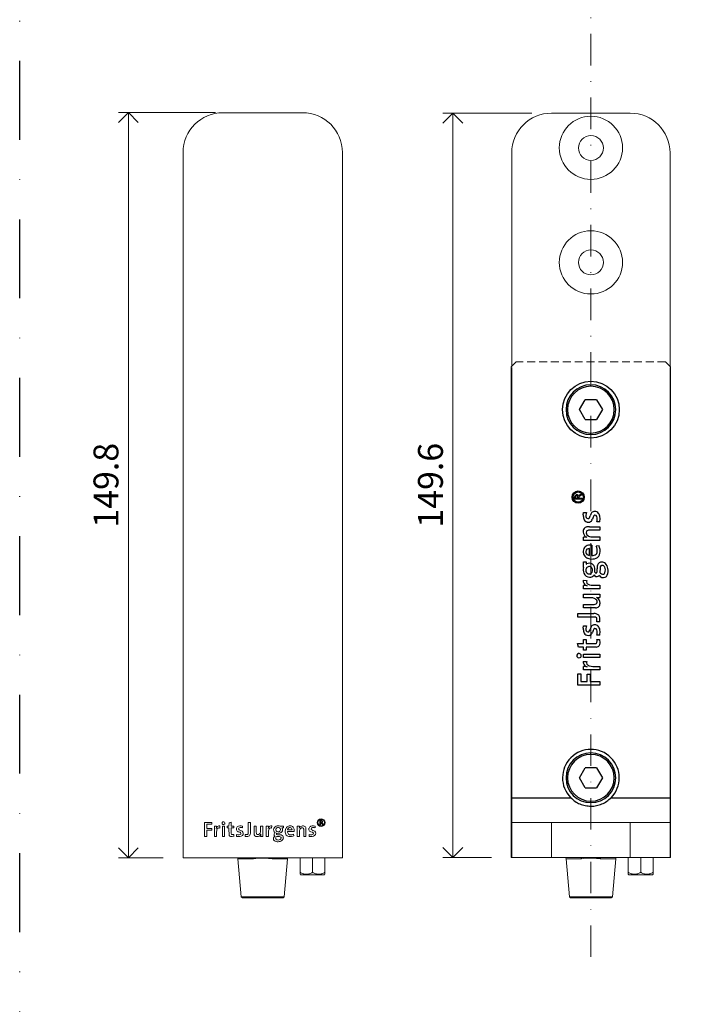
# Model space of a CAD drawing. Units: millimetres. Extents: x 13823 to 19488, y 320 to 1618.
# Drawn here: x 17783 to 17915, y 770 to 968 of the extents above; entities that cross this region are included whole.
import ezdxf

# ---------------------------------------------------------------- set-up
doc = ezdxf.new("R2010")
doc.units = ezdxf.units.MM
doc.header["$LTSCALE"] = 0.25
doc.header["$PDMODE"] = 35
doc.header["$PDSIZE"] = -10
doc.linetypes.add('DASHDOTX2', pattern=[50.8, 25.4, -12.7, 0, -12.7])
doc.linetypes.add('DASHED', pattern=[19.05, 12.7, -6.35])
doc.layers.get('0').update_dxf_attribs({"lineweight": 20})
doc.layers.get('Defpoints').update_dxf_attribs({"color": 3})
doc.layers.add('FJ defpoints', color=2, linetype='DASHDOTX2', plot=False)
for name, color, linetype, lineweight in [('FJ hulplijnen', 252, 'Continuous', 20), ('FJ maatvoering', 250, 'Continuous', 18), ('FJ onderdelen', 7, 'Continuous', 18)]:
    doc.layers.add(name, color=color, linetype=linetype, lineweight=lineweight)
doc.styles.get("Standard").update_dxf_attribs({"font": 'txt', "height": 2.5})
doc.dimstyles.new('Copy of FritsJurgens', dxfattribs={"dimscale": 15, "dimtxt": 2.5, "dimasz": 2, "dimexe": 1, "dimexo": 2, "dimgap": 1, "dimtad": 1, "dimdec": 1, "dimzin": 12, "dimdsep": 46, "dimtxsty": 'Standard', "dimblk": 'OPEN90', "dimcen": -1, "dimclrd": 256, "dimclre": 8, "dimclrt": 7, "dimadec": 1, "dimazin": 3, "dimtfac": 0.5, "dimtdec": 1, "dimtix": 1, "dimtmove": 0, "dimatfit": 3, "dimldrblk": 'OPEN30', "dimfxl": 3, "dimtvp": 78.125, "dimtolj": 1, "dimtzin": 13, "dimlwd": -1, "dimlwe": -1, "dimarcsym": 0})

# ---------------------------------------------------------------- blocks, each defined once
blk = doc.blocks.new('_Open90')
at = {"color": 0, "linetype": 'ByBlock', "lineweight": -2}
for p, q in [((-0.5, 0.5), (0, 0)), ((0, 0), (-1, 0)), ((0, 0), (-0.5, -0.5))]:
    blk.add_line(p, q, dxfattribs=at)
blk = doc.blocks.new('*D441')
at = {"layer": 'Defpoints', "color": 0, "transparency": 16777216}
for p in [(17804.35, 949.08), (17825.87, 949.08, -0.23), (17815.35, 799.28, -0.23)]:
    blk.add_point(p, dxfattribs=at)
at = {"layer": 'FJ maatvoering', "color": 8, "transparency": 16777216}
for p, q in [((17821.87, 949.08), (17802.35, 949.08)), ((17811.35, 799.28), (17802.35, 799.28))]:
    blk.add_line(p, q, dxfattribs=at)
at = {"layer": 'FJ maatvoering', "transparency": 16777216}
blk.add_line((17804.35, 803.28), (17804.35, 945.08), dxfattribs=at)
at = {"layer": 'FJ maatvoering', "transparency": 16777216, "xscale": 4, "yscale": 4, "zscale": 4}
for p, rotation in [((17804.35, 949.08), 90), ((17804.35, 799.28), 270)]:
    blk.add_blockref('_Open90', p, dxfattribs=dict(at, rotation=rotation))
at = {"layer": 'FJ maatvoering', "color": 7, "transparency": 16777216, "insert": (17799.85, 874.18), "char_height": 5, "attachment_point": 5, "rotation": 90}
blk.add_mtext('\\A1;149.8', dxfattribs=at)
blk = doc.blocks.new('_Open30')
at = {"color": 0, "linetype": 'ByBlock', "lineweight": -2}
for p, q in [((-1, 0.2679), (0, 0)), ((0, 0), (-1, -0.2679)), ((0, 0), (-1, 0))]:
    blk.add_line(p, q, dxfattribs=at)
blk = doc.blocks.new('*D442')
at = {"layer": 'Defpoints', "color": 0, "transparency": 16777216}
for p in [(17869.54, 948.98), (17889.38, 948.98, -0.23), (17881.28, 799.38, -0.23)]:
    blk.add_point(p, dxfattribs=at)
at = {"layer": 'FJ maatvoering', "color": 8, "transparency": 16777216}
for p, q in [((17885.38, 948.98), (17867.54, 948.98)), ((17877.28, 799.38), (17867.54, 799.38))]:
    blk.add_line(p, q, dxfattribs=at)
at = {"layer": 'FJ maatvoering', "transparency": 16777216}
blk.add_line((17869.54, 803.38), (17869.54, 944.98), dxfattribs=at)
at = {"layer": 'FJ maatvoering', "transparency": 16777216, "xscale": 4, "yscale": 4, "zscale": 4}
for p, rotation in [((17869.54, 948.98), 90), ((17869.54, 799.38), 270)]:
    blk.add_blockref('_Open90', p, dxfattribs=dict(at, rotation=rotation))
at = {"layer": 'FJ maatvoering', "color": 7, "transparency": 16777216, "insert": (17865.04, 874.18), "char_height": 5, "attachment_point": 5, "rotation": 90}
blk.add_mtext('\\A1;149.6', dxfattribs=at)
blk = doc.blocks.new('system-M32-40mm-2')
at = {"layer": 'FJ onderdelen', "color": 7, "linetype": 'Continuous', "lineweight": 18}
for p, q in [((7.9, 149.6), (-7.9, 149.6)), ((-15.9, 141.6), (-15.9, 98.7)), ((15.9, 98.7), (15.9, 141.6)), ((-16, 98.6), (-16, 0)), ((-15.9, 98.5), (-15.9, 12)), ((15.9, 98.5), (15.9, 12)), ((16, 98.6), (16, 0)), ((-15.9, 12), (-15.9, 7)), ((15.9, 12), (15.9, 7)), ((-15.9, 7), (-15.9, 0)), ((-15.9, 7), (-7.9, 7)), ((-7.9, 0), (-7.9, 7)), ((7.9, 7), (-7.9, 7)), ((7.9, 7), (15.9, 7)), ((7.9, 7), (7.9, 0)), ((15.9, 0), (15.9, 7)), ((-15.9, 0), (-16, 0)), ((-15.9, 0), (-7.9, 0)), ((-7.9, 0), (7.9, 0)), ((7.5, -3), (7.5, 0)), ((7.9, 0), (15.9, 0)), ((10, -3), (10, 0)), ((12.5, -3), (12.5, 0)), ((16, 0), (15.9, 0)), ((-4.99, -0.28), (-4.32, -7.93)), ((-1.88, -0.26), (-2.22, -0.28)), ((-0.94, -0.18), (-1.88, -0.26)), ((-0.85, -0.17), (-0.94, -0.18)), ((-0.03, -0.11), (-0.03, -0.15)), ((0.06, -0.15), (-0.03, -0.15)), ((0.05, -0.11), (0.06, -0.15)), ((1.9, -0.26), (1.86, -0.25)), ((2.24, -0.28), (1.9, -0.26)), ((2.77, -0.28), (2.24, -0.28)), ((4.32, -7.93), (4.99, -0.28)), ((7.5, -3.39), (7.61, -3.5)), ((7.61, -3.5), (10, -3.5)), ((10, -3.5), (12.39, -3.5)), ((12.39, -3.5), (12.5, -3.39)), ((-4.32, -7.93), (-4.08, -8.13)), ((4.08, -8.13), (4.32, -7.93))]:
    blk.add_line(p, q, dxfattribs=at)
at = {"layer": 'FJ onderdelen', "color": 7, "linetype": 'DASHED', "lineweight": 18, "ltscale": 0.5}
for p, q in [((-16, 98.6), (-15, 99.6)), ((15, 99.6), (-15, 99.6)), ((15, 99.6), (16, 98.6))]:
    blk.add_line(p, q, dxfattribs=at)
at = {"layer": 'FJ onderdelen', "color": 7, "linetype": 'Continuous', "lineweight": 25}
for p, q in [((0, 94.7), (0, 95)), ((-2.31, 90), (-1.15, 92)), ((1.15, 92), (-1.15, 92)), ((1.15, 92), (2.31, 90)), ((-1.15, 88), (-2.31, 90)), ((2.31, 90), (1.15, 88)), ((-1.15, 88), (1.15, 88)), ((0, 85), (0, 85.3)), ((-3.27, 71.99), (-3.27, 72.45)), ((-1.83, 71.99), (-3.27, 71.99)), ((-3.07, 72.45), (-3.07, 72.19)), ((-3.07, 72.19), (-2.62, 72.19)), ((-2.62, 72.19), (-2.62, 72.45)), ((-2.49, 72.68), (-2.13, 72.94)), ((-1.83, 72.91), (-2.42, 72.49)), ((-2.42, 72.49), (-2.42, 72.19)), ((-2.42, 72.19), (-1.83, 72.19)), ((-2.13, 72.94), (-1.83, 72.94)), ((-1.83, 72.94), (-1.83, 72.91)), ((-1.83, 72.19), (-1.83, 71.99)), ((-1.54, 68.84), (-1.48, 69.32)), ((-1.48, 69.32), (-0.91, 69.3)), ((0.43, 68.36), (0.3, 67.97)), ((1.78, 67.43), (1.18, 67.45)), ((-0.27, 66.45), (1.78, 66.45)), ((1.78, 65.76), (-0.27, 65.76)), ((1.78, 66.45), (1.78, 65.76)), ((-1.47, 63.72), (-1.47, 64.39)), ((-0.27, 63.72), (-1.47, 63.72)), ((1.78, 63.73), (-0.27, 63.72)), ((0.21, 64.42), (1.78, 64.42)), ((1.78, 64.42), (1.78, 63.73)), ((-0.29, 62.08), (-0.32, 62.08)), ((-0.29, 60.7), (-0.29, 62.08)), ((0.2, 62.76), (0.2, 60.69)), ((1.08, 62.6), (1.63, 62.66)), ((-1.47, 59.4), (-0.92, 59.4)), ((-1.47, 58.3), (-1.47, 59.4)), ((-0.92, 59.4), (-0.92, 58.91)), ((-0.27, 60.01), (-0.56, 60.08)), ((-0.92, 58.91), (-0.82, 59)), ((-0.27, 58.45), (-0.43, 58.45)), ((1.26, 57.67), (1.26, 57.97)), ((1.83, 58.17), (1.82, 57.28)), ((-1.54, 55.7), (-0.85, 55.66)), ((0.64, 56.8), (0.57, 56.69)), ((-1.47, 54), (-1.47, 54.67)), ((1.78, 54), (-1.47, 54)), ((0.38, 54.7), (1.78, 54.7)), ((1.78, 54.7), (1.78, 54)), ((-1.47, 52.89), (1.78, 52.89)), ((-1.47, 52.19), (-1.47, 52.89)), ((-0.27, 52.19), (-1.47, 52.19)), ((1.78, 52.89), (1.78, 52.22)), ((-1.47, 50.85), (0.02, 50.85)), ((-1.47, 50.16), (-1.47, 50.85)), ((-0.27, 50.16), (-1.47, 50.16)), ((0.93, 50.16), (-0.27, 50.16)), ((-2.63, 49.02), (-0.27, 49.02)), ((-2.63, 48.31), (-2.63, 49.02)), ((-0.27, 48.31), (-2.63, 48.31)), ((-0.27, 49.02), (0.59, 49.02)), ((0.71, 48.3), (-0.27, 48.31)), ((-1.54, 46.07), (-1.48, 46.54)), ((-1.48, 46.54), (-0.91, 46.52)), ((0.43, 45.59), (0.3, 45.2)), ((0.79, 46.75), (0.79, 46.75)), ((1.78, 47.37), (1.16, 47.37)), ((-1.47, 43.82), (-0.93, 43.82)), ((-1.47, 42.97), (-1.47, 43.82)), ((-0.93, 43.82), (-0.93, 42.98)), ((1.78, 44.65), (1.18, 44.67)), ((1.19, 43.82), (1.76, 43.82)), ((-2.69, 42.97), (-1.47, 42.97)), ((-2.51, 42.28), (-2.69, 42.97)), ((-1.47, 42.27), (-2.51, 42.28)), ((-1.47, 41.65), (-1.47, 42.27)), ((-0.93, 41.66), (-1.47, 41.65)), ((-0.93, 42.98), (-0.27, 42.97)), ((-0.27, 42.28), (-0.93, 42.27)), ((-0.93, 42.27), (-0.93, 41.66)), ((-0.27, 42.97), (0.63, 42.97)), ((1.05, 42.28), (-0.27, 42.28)), ((-1.47, 40.88), (-0.27, 40.88)), ((-1.47, 40.18), (-1.47, 40.88)), ((-0.27, 40.18), (-1.47, 40.18)), ((-0.27, 40.88), (1.78, 40.88)), ((1.78, 40.18), (-0.27, 40.18)), ((1.78, 40.88), (1.78, 40.18)), ((-1.54, 39.39), (-0.85, 39.36)), ((-1.47, 37.7), (-1.47, 38.37)), ((1.78, 37.7), (-1.47, 37.7)), ((0.38, 38.4), (1.78, 38.39)), ((1.78, 38.39), (1.78, 37.7)), ((-2.63, 36.92), (-2.03, 36.92)), ((-2.63, 34.62), (-2.63, 36.92)), ((-2.03, 36.92), (-2.03, 35.34)), ((-0.74, 36.84), (-0.27, 36.84)), ((-0.74, 35.34), (-0.74, 36.84)), ((-0.27, 36.84), (-0.16, 36.84)), ((-0.16, 36.84), (-0.16, 35.34)), ((1.78, 34.62), (-2.63, 34.62)), ((-2.03, 35.34), (-0.74, 35.34)), ((-0.16, 35.34), (1.78, 35.34)), ((1.78, 35.34), (1.78, 34.62)), ((0, 20.7), (0, 21)), ((-2.31, 16), (-1.15, 18)), ((1.15, 18), (-1.15, 18)), ((1.15, 18), (2.31, 16)), ((-1.15, 14), (-2.31, 16)), ((2.31, 16), (1.15, 14)), ((-1.15, 14), (1.15, 14)), ((-15.9, 12), (-4.06, 12)), ((4.06, 12), (15.9, 12)), ((0, 11), (0, 11.3))]:
    blk.add_line(p, q, dxfattribs=at)
at = {"layer": 'FJ onderdelen', "lineweight": 18}
blk.add_line((-4.08, -8.13), (4.08, -8.13), dxfattribs=at)
for centre in [(0, 142.64, 16.45), (0, 119.6, 16.45)]:
    blk.add_circle(centre, 6.35, dxfattribs=at)
at = {"layer": 'FJ onderdelen', "color": 7, "linetype": 'Continuous', "lineweight": 18}
for centre in [(0, 142.6), (0, 119.6)]:
    blk.add_circle(centre, 2.5, dxfattribs=at)
at = {"layer": 'FJ onderdelen', "color": 7, "linetype": 'Continuous', "lineweight": 25}
for centre, radius in [((0, 90), 5.7), ((-2.55, 72.42), 1.23), ((-2.55, 72.42), 1.03)]:
    blk.add_circle(centre, radius, dxfattribs=at)
at = {"layer": 'FJ onderdelen', "color": 7, "linetype": 'Continuous', "lineweight": 18}
for centre, radius, start, end in [((-7.9, 141.6), 8, 90, 180), ((7.9, 141.6), 8, 0, 90), ((-5.39, -0.31), 0.4, 5, 50.7815), ((5.39, -0.31), 0.4, 129.2184, 175.0556)]:
    blk.add_arc(centre, radius, start, end, dxfattribs=at)
at = {"layer": 'FJ onderdelen', "color": 7, "linetype": 'Continuous', "lineweight": 25}
for centre, radius, start, end in [((0, 90), 5, 90, 270), ((0, 90), 4.7, 90, 270), ((0, 90), 5, 270, 90), ((0, 90), 4.7, 270, 90), ((-2.84, 72.45), 0.427, 33.6835, 180), ((-2.84, 72.45), 0.228, 0, 180), ((2.44, 68.46), 3.45, 165.9421, 174.7879), ((0.76, 68.74), 0.787, 87.807, 140.3223), ((0.79, 68.59), 0.938, 36.5002, 90.0317), ((0.96, 68.77), 2.5, 178.2481, 197.2949), ((-0.4, 68.42), 1.09, 200.9726, 246.8314), ((-0.04, 68.67), 0.967, 173.6992, 200.615), ((-0.6, 68.45), 0.363, 200.6151, 332.0494), ((-0.55, 68.47), 1.1, 255.199, 284.7268), ((-2.25, 69.33), 2.23, 332.0494, 342.4671), ((-0.42, 68.12), 0.723, 281.7182, 315.8116), ((1.68, 68.15), 1.88, 144.5034, 164.4011), ((-0.74, 68.32), 1.1, 319.5928, 341.1493), ((1.37, 68.08), 0.977, 143.3393, 163.2187), ((0.88, 68.38), 0.407, 62.854, 136.1734), ((0.51, 68.2), 0.774, 4.9762, 44.8342), ((-1.08, 68.14), 2.37, 342.9548, 2.9657), ((0.28, 68.25), 1.55, 6.5748, 35.4179), ((-1.69, 68.08), 3.53, 349.3325, 5.5863), ((-0.24, 65.48), 1.3, 170.501, 222.9344), ((-0.73, 65.63), 0.793, 106.8473, 174.8797), ((-0.4, 64.15), 2.3, 86.7546, 104.0242), ((-0.26, 65.27), 0.692, 159.6367, 201.3462), ((-0.56, 65.33), 0.394, 101.4446, 153.5752), ((-0.24, 63.57), 2.19, 90.7954, 100.283), ((-1.37, 60.81), 3.58, 81.3493, 91.6443), ((-0.32, 65.48), 1.24, 225.32, 245.7812), ((-0.01, 65.46), 1, 206.2277, 254.5186), ((0.2, 66.03), 1.6, 252.7005, 270.2183), ((0.15, 61.47), 1.69, 176.3463, 205.6227), ((-0.32, 61.56), 1.21, 132.1203, 178.7718), ((-0.22, 61.3), 1.48, 92.3086, 128.4833), ((-0.33, 61.42), 0.692, 131.2919, 212.0005), ((-0.36, 61.33), 0.748, 87.4039, 125.2624), ((-0.17, 58.6), 4.18, 84.9633, 91.4154), ((-0.84, 61.68), 2.12, 349.9454, 25.4352), ((-1.08, 61.57), 2.93, 351.1139, 21.8243), ((-0.12, 61.45), 1.43, 209.4108, 252.4529), ((-0.21, 61.56), 0.867, 215.7444, 264.6567), ((0.18, 62.48), 2.51, 259.4823, 290.7029), ((0.26, 62.47), 1.78, 268.0373, 283.8285), ((0.49, 61.49), 0.778, 284.0892, 346.814), ((0.57, 61.27), 1.25, 293.6453, 353.0702), ((0.6, 57.79), 2.14, 166.1049, 197.6974), ((-0.11, 57.73), 0.912, 150.7691, 190.7152), ((-0.35, 57.65), 0.659, 187.7586, 276.8498), ((-0.4, 57.84), 0.607, 92.8619, 146.4335), ((-0.38, 58.29), 0.837, 83.054, 121.944), ((-0.33, 58.02), 1.11, 19.6797, 87.1005), ((-0.3, 57.83), 0.623, 4.7444, 87.7972), ((-0.68, 57.73), 1.01, 335.6899, 8.6969), ((-1.34, 57.71), 2.16, 350.3357, 18.265), ((0, 57.64), 1.26, 344.2459, 1.3907), ((3.7, 58.15), 2.45, 166.4657, 184.1199), ((2.15, 58.5), 0.854, 86.3753, 165.2406), ((2.42, 58.15), 0.588, 132.5253, 178.1636), ((2.29, 58.2), 0.462, 89.0151, 124.657), ((2.19, 58.31), 1.05, 47.2098, 89.3334), ((2.3, 58.14), 0.521, 24.0317, 90.3051), ((1.5, 57.74), 1.41, 338.8896, 25.7665), ((1.65, 57.81), 1.78, 8.0304, 45.3196), ((1.11, 57.61), 2.34, 338.3522, 11.2389), ((-0.59, 55.58), 0.959, 172.8768, 239.7649), ((-0.28, 57.53), 1.21, 198.724, 270.3997), ((-0.11, 55.49), 0.76, 166.5478, 207.5204), ((-0.28, 57.59), 0.594, 270.4929, 331.742), ((-0.23, 57.36), 1.04, 267.6666, 319.9372), ((1.18, 57.02), 0.585, 201.8383, 300.5758), ((1.11, 57.47), 0.34, 201.2956, 235.2478), ((1.03, 57.35), 0.196, 235.2473, 344.2442), ((1.13, 57.02), 0.615, 305.14, 334.0394), ((2.51, 57.16), 0.929, 206.1819, 292.2811), ((2.49, 57.64), 0.754, 208.4934, 239.7846), ((2.36, 57.41), 0.495, 239.7849, 338.889), ((2.49, 57.08), 0.866, 295.3968, 336.9374), ((-1.51, 50.3), 4.37, 80.0674, 89.549), ((-0.29, 56.03), 1.5, 238.8538, 252.1243), ((-0.11, 55.58), 0.814, 213.3883, 258.0295), ((0.39, 57.38), 2.68, 255.6231, 269.7165), ((-0.17, 45.38), 6.81, 85.5545, 90.8599), ((0.14, 50.82), 1.36, 49.498, 81.0569), ((0.56, 51.34), 0.699, 339.8246, 47.8627), ((0.63, 51.15), 1.21, 356.4791, 65.3206), ((1.67, 55.79), 3.57, 261.3385, 271.6549), ((0.3, 56.9), 6.05, 267.3874, 275.5594), ((0.84, 51.29), 0.418, 275.7556, 332.5278), ((0.91, 51.21), 1.05, 270.9843, 311.3721), ((0.92, 51.04), 0.92, 317.7726, 2.2482), ((0.6, 47), 2.02, 76.1148, 90.4874), ((0.69, 47.63), 0.673, 51.006, 88.5953), ((0.86, 48.04), 0.951, 8.0135, 76.2727), ((0.82, 47.88), 0.405, 9.2372, 42.0904), ((-0.08, 47.79), 1.31, 341.3225, 7.0002), ((-0.89, 47.87), 2.71, 349.4112, 6.4604), ((0.96, 45.99), 2.5, 178.2483, 197.2947), ((2.44, 45.69), 3.45, 165.9424, 174.7882), ((-0.04, 45.89), 0.967, 173.6993, 200.6172), ((-0.6, 45.68), 0.363, 200.6171, 332.056), ((-2.25, 46.56), 2.23, 332.0561, 342.4682), ((1.68, 45.38), 1.88, 144.5022, 164.4017), ((0.76, 45.97), 0.787, 87.8077, 140.3228), ((1.37, 45.31), 0.977, 143.3393, 163.2188), ((0.88, 45.61), 0.407, 62.8517, 136.1731), ((0.8, 45.83), 0.921, 44.4609, 90.2421), ((0.51, 45.42), 0.774, 4.9765, 44.8347), ((0.39, 45.51), 1.44, 7.922, 42.229), ((-1.45, 45.29), 3.29, 348.8071, 7.1997), ((-0.4, 45.64), 1.09, 200.9725, 246.8323), ((-0.55, 45.7), 1.1, 255.1994, 284.7267), ((-0.42, 45.34), 0.723, 281.7183, 315.8115), ((-0.74, 45.55), 1.1, 319.5928, 341.1495), ((-1.08, 45.37), 2.37, 342.9544, 2.9661), ((-0.19, 43.46), 1.43, 349.4613, 14.9083), ((-0.7, 43.23), 2.54, 350.4724, 13.5836), ((0.68, 44.26), 1.29, 267.583, 285.8644), ((0.95, 43.29), 0.274, 287.0631, 341.0429), ((0.94, 43.75), 1.47, 274.3132, 291.4959), ((1.22, 42.91), 0.586, 296.156, 350.2996), ((-2.39, 40.54), 0.446, 105.0827, 300.0055), ((-2.4, 40.53), 0.448, 301.7847, 103.3035), ((-0.59, 39.27), 0.959, 172.8769, 239.765), ((-1.51, 34), 4.37, 80.0656, 89.5466), ((-0.29, 39.73), 1.5, 238.8537, 252.124), ((-0.11, 39.18), 0.76, 166.5479, 207.5201), ((-0.11, 39.28), 0.814, 213.3874, 258.0281), ((0.39, 41.07), 2.68, 255.622, 269.7164), ((0, 16), 5.7, 315.4321, 224.5679), ((0, 16), 5, 90, 270), ((0, 16), 4.7, 90, 270), ((0, 16), 5, 270, 90), ((0, 16), 4.7, 270, 90)]:
    blk.add_arc(centre, radius, start, end, dxfattribs=at)
blk.add_open_spline([(-4.06, 12), (-3.78, 11.75), (-3.22, 11.24), (-2.22, 10.71), (-1.13, 10.38), (0, 10.26), (1.13, 10.37), (2.21, 10.71), (3.22, 11.24), (3.78, 11.75), (4.06, 12)], degree=3, knots=[0, 0, 0, 0, 0.124825, 0.250051, 0.374665, 0.499825, 0.624545, 0.749518, 0.874859, 1, 1, 1, 1], dxfattribs=at)
at = {"layer": 'FJ onderdelen', "color": 7, "linetype": 'Continuous', "lineweight": 18}
for points in [[(-1.94, -0.04), (-1.95, -0.03), (-1.95, -0.01), (-1.96, 0)], [(1.94, 0), (1.93, -0.02), (1.92, -0.03), (1.92, -0.05)], [(1.98, 0), (1.97, -0.01), (1.97, -0.03), (1.96, -0.04)], [(-1.88, -0.26), (-1.89, -0.22), (-1.9, -0.14), (-1.93, -0.08), (-1.94, -0.04)], [(1.92, -0.05), (1.9, -0.08), (1.88, -0.14), (1.87, -0.22), (1.86, -0.25)], [(1.96, -0.04), (1.95, -0.08), (1.92, -0.14), (1.91, -0.22), (1.9, -0.26)]]:
    blk.add_open_spline(points, degree=3, dxfattribs=at)
for points, knots in [([(-4.89, -0.28), (-4.89, -0.28), (-4.95, -0.28), (-4.97, -0.28), (-4.99, -0.28)], [0, 0, 0, 0, 0.000041, 1, 1, 1, 1]), ([(-4.14, -0.28), (-4.14, -0.28), (-4.22, -0.28), (-4.57, -0.28), (-4.79, -0.28), (-4.89, -0.28), (-4.89, -0.28)], [0, 0, 0, 0, 0.000021, 0.205884, 0.999979, 1, 1, 1, 1]), ([(-3.52, -0.28), (-3.52, -0.28), (-3.76, -0.28), (-3.96, -0.28), (-4.14, -0.28), (-4.14, -0.28)], [0, 0, 0, 0, 0.000046, 0.999954, 1, 1, 1, 1]), ([(-2.76, -0.28), (-2.76, -0.28), (-3.04, -0.28), (-3.29, -0.28), (-3.52, -0.28), (-3.52, -0.28)], [0, 0, 0, 0, 0.00005, 0.99995, 1, 1, 1, 1]), ([(-2.22, -0.28), (-2.41, -0.28), (-2.59, -0.28), (-2.76, -0.28), (-2.76, -0.28)], [0, 0, 0, 0, 0.999916, 1, 1, 1, 1]), ([(-0.23, -0.13), (-0.23, -0.13), (-0.44, -0.14), (-0.65, -0.16), (-0.85, -0.17)], [0, 0, 0, 0, 0.028859, 1, 1, 1, 1]), ([(-0.23, -0.13), (-0.22, -0.13), (-0.18, -0.13), (-0.12, -0.12), (-0.06, -0.11), (-0.03, -0.11)], [0, 0, 0, 0, 0.085928, 0.613458, 1, 1, 1, 1]), ([(-0.03, -0.15), (-0.06, -0.14), (-0.11, -0.14), (-0.17, -0.13), (-0.21, -0.13), (-0.22, -0.13), (-0.22, -0.13), (-0.23, -0.13)], [0, 0, 0, 0, 0.386473, 0.862279, 0.908597, 0.918946, 1, 1, 1, 1]), ([(-0.03, -0.11), (-0.03, -0.11), (0, -0.11), (0.03, -0.11), (0.05, -0.11)], [0, 0, 0, 0, 0.000127, 1, 1, 1, 1]), ([(0.05, -0.11), (0.05, -0.11), (0.08, -0.11), (0.14, -0.12), (0.2, -0.13), (0.24, -0.13), (0.25, -0.13)], [0, 0, 0, 0, 0.021835, 0.386157, 0.914072, 1, 1, 1, 1]), ([(0.25, -0.13), (0.24, -0.13), (0.2, -0.13), (0.14, -0.14), (0.08, -0.14), (0.06, -0.15)], [0, 0, 0, 0, 0.081055, 0.613911, 1, 1, 1, 1]), ([(1.86, -0.25), (1.81, -0.25), (1.59, -0.23), (1.15, -0.19), (0.65, -0.16), (0.35, -0.14), (0.25, -0.13), (0.25, -0.13)], [0, 0, 0, 0, 0.100039, 0.460739, 0.837117, 0.98935, 1, 1, 1, 1]), ([(4.99, -0.28), (4.96, -0.28), (4.92, -0.28), (4.55, -0.28), (3.95, -0.28), (3.2, -0.28), (2.77, -0.28)], [0, 0, 0, 0, 0.250484, 0.472234, 0.699496, 1, 1, 1, 1]), ([(7.5, -3), (7.5, -3.1), (7.5, -3.3), (7.5, -3.42), (7.5, -3.39), (7.5, -3.39)], [0, 0, 0, 0, 0.500757, 0.99963, 1, 1, 1, 1]), ([(10, -3), (9.8, -3.1), (9.41, -3.31), (8.75, -3.42), (8.1, -3.31), (7.7, -3.1), (7.5, -3)], [0, 0, 0, 0, 0.248668, 0.498246, 0.748011, 1, 1, 1, 1]), ([(12.5, -3), (12.3, -3.1), (11.91, -3.31), (11.25, -3.42), (10.6, -3.31), (10.2, -3.1), (10, -3)], [0, 0, 0, 0, 0.248668, 0.498246, 0.748011, 1, 1, 1, 1]), ([(12.5, -3.39), (12.5, -3.39), (12.5, -3.42), (12.5, -3.3), (12.5, -3.1), (12.5, -3)], [0, 0, 0, 0, 0.00037, 0.499243, 1, 1, 1, 1]), ([(-4.32, -7.93), (-4.32, -7.93), (-4.43, -7.93), (-4.05, -7.93), (-3.28, -7.93), (-2.34, -7.93), (-1.59, -7.93), (-0.8, -7.93), (-0.25, -7.93), (0.01, -7.93)], [0, 0, 0, 0, 0.001638, 0.308736, 0.585853, 0.706789, 0.814474, 0.910672, 1, 1, 1, 1]), ([(0.01, -7.93), (0.27, -7.93), (0.82, -7.93), (1.61, -7.93), (2.36, -7.93), (3.28, -7.93), (4.13, -7.93), (4.25, -7.93), (4.32, -7.93)], [0, 0, 0, 0, 0.089622, 0.186136, 0.294175, 0.415508, 0.693536, 1, 1, 1, 1])]:
    blk.add_open_spline(points, degree=3, knots=knots, dxfattribs=at)
blk = doc.blocks.new('system-M32-40mm-5')
at = {"layer": 'FJ onderdelen', "color": 7, "linetype": 'Continuous', "lineweight": 18}
for p, q in [((7.99, 149.8), (-8.01, 149.8)), ((-16.01, 141.8), (-16.01, 0)), ((15.99, 0), (15.99, 141.8)), ((-16.01, 0), (15.99, 0)), ((7.49, -2.9), (7.49, 0)), ((9.99, -2.9), (9.99, 0)), ((12.49, -2.9), (12.49, 0)), ((-5, -0.18), (-4.33, -7.83)), ((-1.89, -0.16), (-2.23, -0.18)), ((-0.95, -0.08), (-1.89, -0.16)), ((-0.86, -0.07), (-0.95, -0.08)), ((-0.04, -0.01), (-0.05, -0.05)), ((0.05, -0.05), (-0.05, -0.05)), ((0.04, -0.01), (0.05, -0.05)), ((1.89, -0.16), (1.85, -0.15)), ((2.23, -0.18), (1.89, -0.16)), ((2.76, -0.18), (2.23, -0.18)), ((4.31, -7.83), (4.98, -0.18)), ((7.49, -3.29), (7.6, -3.4)), ((7.6, -3.4), (9.99, -3.4)), ((9.99, -3.4), (12.38, -3.4)), ((12.38, -3.4), (12.49, -3.29)), ((-4.33, -7.83), (-4.09, -8.03)), ((4.07, -8.03), (4.31, -7.83))]:
    blk.add_line(p, q, dxfattribs=at)
at = {"layer": 'FJ onderdelen', "color": 7, "linetype": 'Continuous', "lineweight": 9}
for p, q in [((-10.22, 7.14), (-11.69, 7.14)), ((-11.69, 7.14), (-11.69, 4.32)), ((-11.23, 5.93), (-11.23, 6.76)), ((-11.23, 6.76), (-10.22, 6.76)), ((-10.22, 6.76), (-10.22, 7.14)), ((-9.3, 6.4), (-9.72, 6.4)), ((-9.72, 6.4), (-9.72, 4.32)), ((-8.66, 6), (-8.64, 6.44)), ((-7.69, 6.4), (-8.13, 6.4)), ((-8.13, 6.4), (-8.13, 5.63)), ((-7.69, 5.63), (-7.69, 6.4)), ((-6.8, 6.4), (-7.19, 6.4)), ((-7.19, 6.4), (-7.19, 6.05)), ((-7.19, 6.05), (-6.8, 6.05)), ((-6.79, 7.06), (-6.8, 6.4)), ((-6.8, 6.05), (-6.8, 5.63)), ((-6.35, 7.18), (-6.79, 7.06)), ((-6.35, 6.4), (-6.35, 7.18)), ((-5.81, 6.4), (-6.35, 6.4)), ((-6.35, 5.63), (-6.35, 6.05)), ((-6.35, 6.05), (-5.81, 6.05)), ((-5.81, 6.05), (-5.81, 6.4)), ((-4.07, 6.4), (-4.37, 6.44)), ((-4.08, 6.04), (-4.07, 6.4)), ((-2.48, 7.14), (-2.94, 7.14)), ((-2.94, 7.14), (-2.94, 5.63)), ((-2.48, 5.63), (-2.48, 7.14)), ((-1.31, 6.39), (-1.75, 6.4)), ((-1.75, 6.4), (-1.75, 5.63)), ((-1.31, 5.44), (-1.31, 6.39)), ((-0.01, 6.4), (-0.46, 6.4)), ((-0.46, 6.4), (-0.46, 5.63)), ((-0.01, 4.32), (-0.01, 6.4)), ((1.13, 6.4), (0.71, 6.4)), ((0.71, 6.4), (0.71, 4.32)), ((1.77, 6), (1.79, 6.44)), ((4.16, 6.4), (3.46, 6.4)), ((3.9, 5.98), (3.84, 6.05)), ((3.84, 6.05), (4.16, 6.05)), ((4.16, 6.05), (4.16, 6.4)), ((7.35, 6.4), (6.92, 6.4)), ((6.92, 6.4), (6.92, 5.63)), ((10.5, 6.4), (10.2, 6.44)), ((10.49, 6.04), (10.5, 6.4)), ((11.74, 7.55), (11.44, 7.55)), ((11.44, 7.55), (11.44, 6.63)), ((11.44, 6.63), (11.57, 6.63)), ((11.57, 7.42), (11.57, 7.13)), ((11.74, 7.42), (11.57, 7.42)), ((11.57, 7.13), (11.74, 7.13)), ((11.57, 6.63), (11.57, 7)), ((11.57, 7), (11.76, 7)), ((11.76, 7), (12.03, 6.63)), ((12.05, 6.82), (11.89, 7.05)), ((12.03, 6.63), (12.05, 6.63)), ((12.05, 6.63), (12.05, 6.82)), ((-11.69, 4.32), (-11.24, 4.32)), ((-11.24, 4.32), (-11.24, 5.56)), ((-11.24, 5.56), (-10.27, 5.56)), ((-10.27, 5.93), (-11.23, 5.93)), ((-10.27, 5.63), (-10.27, 5.93)), ((-10.27, 5.56), (-10.27, 5.63)), ((-9.72, 4.32), (-9.28, 4.32)), ((-9.28, 4.32), (-9.28, 5.22)), ((-8.13, 5.63), (-8.13, 4.32)), ((-8.13, 4.32), (-7.69, 4.32)), ((-7.69, 4.32), (-7.69, 5.63)), ((-6.8, 5.63), (-6.79, 4.78)), ((-6.35, 5.06), (-6.35, 5.63)), ((-5.81, 4.33), (-5.81, 4.7)), ((-5.26, 4.7), (-5.27, 4.32)), ((-4.93, 5.26), (-4.68, 5.18)), ((-3.93, 4.95), (-3.93, 4.95)), ((-3.54, 4.72), (-3.54, 4.32)), ((-2.94, 5.63), (-2.94, 5)), ((-2.48, 5.08), (-2.48, 5.63)), ((-1.75, 5.63), (-1.75, 4.86)), ((-0.44, 4.32), (-0.01, 4.32)), ((0.71, 4.32), (1.15, 4.32)), ((1.15, 4.32), (1.15, 5.22)), ((2.42, 5.09), (2.49, 5.05)), ((3.37, 4.28), (2.8, 4.29)), ((3.25, 4.65), (3.05, 4.65)), ((3.55, 5.63), (3.55, 5.73)), ((4.59, 5.81), (4.55, 5.63)), ((4.98, 5.33), (6.31, 5.33)), ((4.99, 5.65), (5.87, 5.65)), ((6.24, 4.41), (6.2, 4.77)), ((6.92, 5.63), (6.93, 4.32)), ((6.93, 4.32), (7.37, 4.32)), ((7.37, 4.32), (7.37, 5.32)), ((8.22, 5.63), (8.23, 4.32)), ((8.23, 4.32), (8.67, 4.32)), ((8.67, 4.32), (8.67, 5.63)), ((9.31, 4.7), (9.29, 4.32)), ((9.64, 5.26), (9.89, 5.18))]:
    blk.add_line(p, q, dxfattribs=at)
at = {"layer": 'FJ onderdelen', "lineweight": 18}
blk.add_line((-4.09, -8.03), (4.07, -8.03), dxfattribs=at)
at = {"layer": 'FJ onderdelen', "color": 7, "linetype": 'Continuous', "lineweight": 9}
for radius in [0.785, 0.657]:
    blk.add_circle((11.72, 7.09), radius, dxfattribs=at)
at = {"layer": 'FJ onderdelen', "color": 7, "linetype": 'Continuous', "lineweight": 18}
for centre, radius, start, end in [((-8.01, 141.8), 8, 90, 180), ((7.99, 141.8), 8, 0, 90), ((-5.4, -0.21), 0.4, 5, 31.6508), ((5.37, -0.21), 0.4, 148.3492, 175.0556)]:
    blk.add_arc(centre, radius, start, end, dxfattribs=at)
at = {"layer": 'FJ onderdelen', "color": 7, "linetype": 'Continuous', "lineweight": 9}
for centre, radius, start, end in [((-12.09, 6.42), 2.79, 350.0657, 359.5466), ((-8.42, 5.64), 0.96, 148.8537, 162.124), ((-8.72, 5.83), 0.614, 82.8769, 149.765), ((-8.71, 5.52), 0.521, 123.3874, 168.0281), ((-8.77, 5.53), 0.486, 76.5479, 117.5201), ((-7.91, 6.98), 0.285, 15.0827, 210.0055), ((-7.91, 6.99), 0.286, 211.7847, 13.3035), ((-4.61, 5.81), 0.703, 165.1994, 194.7267), ((-4.64, 5.71), 0.7, 110.9725, 156.8323), ((-4.42, 4.84), 1.6, 88.2483, 107.2947), ((-4.62, 5.84), 0.232, 110.6171, 242.056), ((-4.48, 5.48), 0.619, 83.6993, 110.6172), ((-4.61, 3.9), 2.21, 75.9424, 84.7882), ((-1.66, 6.42), 2.79, 350.0674, 359.5489), ((2, 5.64), 0.96, 148.8538, 162.1243), ((1.71, 5.83), 0.614, 82.8768, 149.7649), ((1.72, 5.52), 0.521, 123.3883, 168.0295), ((1.65, 5.53), 0.486, 76.5478, 117.5204), ((2.96, 5.64), 0.777, 108.724, 180.3997), ((3.04, 5.68), 0.421, 97.7586, 186.8498), ((3.13, 5.07), 1.37, 76.1049, 107.6974), ((3.09, 5.53), 0.584, 60.7691, 100.7152), ((3.16, 5.71), 0.388, 2.8619, 56.4335), ((3.45, 5.7), 0.536, 353.054, 31.944), ((5.47, 5.54), 0.914, 119.4108, 162.4529), ((5.54, 5.59), 0.554, 125.7444, 174.6567), ((5.49, 5.36), 1.08, 86.3463, 115.6227), ((5.45, 5.67), 0.443, 41.2919, 122.0005), ((5.54, 5.66), 0.774, 42.1203, 88.7718), ((5.39, 5.68), 0.479, 355.4722, 35.3985), ((5.37, 5.59), 0.945, 2.3086, 38.4833), ((5.06, 6.33), 2.29, 351.3493, 1.6443), ((8.05, 5.66), 0.79, 135.32, 155.7812), ((8.03, 5.46), 0.64, 116.2277, 164.5186), ((8.05, 5.61), 0.829, 80.501, 132.9344), ((7.91, 5.62), 0.443, 69.6367, 111.3462), ((7.95, 5.81), 0.252, 11.4446, 63.5752), ((8.14, 5.93), 0.507, 16.8473, 84.8797), ((7.2, 5.72), 1.47, 356.7546, 14.0242), ((9.96, 5.81), 0.703, 165.199, 194.7268), ((9.93, 5.71), 0.7, 110.9726, 156.8314), ((10.15, 4.84), 1.6, 88.2481, 107.2949), ((9.95, 5.84), 0.232, 110.6151, 242.0494), ((10.09, 5.48), 0.619, 83.6992, 110.615), ((9.95, 3.9), 2.21, 75.9421, 84.7879), ((11.74, 7.28), 0.273, 303.6835, 90), ((11.74, 7.28), 0.146, 270, 90), ((-7.56, 5.21), 1.71, 165.622, 179.7164), ((-5.85, 4.85), 0.942, 184.3132, 201.4959), ((-6.39, 4.67), 0.375, 206.1558, 260.2995), ((-6.19, 5.91), 1.62, 260.4724, 283.5836), ((-5.52, 5.02), 0.825, 177.583, 195.8644), ((-6.15, 4.85), 0.176, 197.0631, 251.0429), ((-6.04, 5.58), 0.914, 259.4613, 284.9083), ((-4.83, 5.73), 0.463, 191.7183, 225.8115), ((-4.87, 6.39), 2.11, 258.8071, 277.1997), ((-4.82, 6.15), 1.52, 252.9544, 272.9661), ((-4.7, 5.93), 0.701, 229.5928, 251.1495), ((-4.78, 5.13), 0.495, 274.9765, 314.8347), ((-4.06, 6.9), 1.43, 242.0561, 252.4682), ((-4.86, 4.58), 0.625, 53.3393, 73.2188), ((-4.73, 5.21), 0.922, 277.922, 312.229), ((-4.81, 4.38), 1.2, 54.5022, 74.4017), ((-4.66, 4.9), 0.26, 332.8517, 46.1731), ((-4.44, 4.97), 0.503, 357.8077, 50.3228), ((-4.52, 4.95), 0.589, 314.4609, 0.2421), ((-3.27, 5.51), 0.838, 251.3225, 277.0002), ((-3.22, 6.03), 1.74, 259.4112, 276.4604), ((-3.21, 4.93), 0.259, 279.2372, 312.0904), ((-3.37, 5.01), 0.431, 321.006, 358.5953), ((-3.11, 4.9), 0.608, 278.0135, 346.2727), ((-3.78, 5.07), 1.29, 346.1149, 0.4875), ((-1.08, 4.87), 0.671, 180.9843, 221.3721), ((-1.19, 4.87), 0.588, 227.7726, 272.2482), ((2.56, 5.26), 3.87, 177.3874, 185.5594), ((-1.03, 4.92), 0.267, 185.7556, 242.5278), ((-1.12, 5.05), 0.777, 266.4791, 335.3206), ((-1, 5.1), 0.447, 249.8246, 317.8627), ((-1.33, 5.36), 0.871, 319.498, 351.0569), ((-4.81, 5.57), 4.36, 355.5545, 0.8599), ((1.85, 4.39), 2.28, 171.3385, 181.6549), ((2.86, 5.21), 1.71, 165.6231, 179.7165), ((2.72, 3.85), 0.594, 116.1819, 202.2811), ((2.85, 5.61), 0.668, 177.6666, 229.9372), ((2.63, 4.7), 0.374, 111.8383, 210.5758), ((2.63, 4.74), 0.393, 215.1407, 244.0402), ((2.89, 3.95), 0.317, 149.7849, 248.8889), ((3.03, 3.87), 0.483, 118.4934, 149.7846), ((3, 5.64), 0.38, 180.4929, 241.7421), ((2.85, 4.8), 0.125, 145.2473, 254.2442), ((2.92, 4.75), 0.218, 111.2956, 145.2478), ((3.09, 5.89), 0.647, 245.6899, 278.6969), ((3.03, 5.45), 0.803, 254.2459, 271.3907), ((3.08, 6.31), 1.38, 260.3357, 288.265), ((3.15, 5.65), 0.398, 274.7444, 357.7972), ((3.36, 3.09), 1.56, 76.4657, 94.1199), ((3.36, 3.91), 0.376, 42.5253, 88.1636), ((3.35, 3.99), 0.333, 294.0317, 0.3051), ((3.27, 5.67), 0.708, 289.6797, 357.1005), ((3.39, 3.99), 0.295, 359.0151, 34.657), ((3.58, 4.08), 0.546, 356.3753, 75.2406), ((3.46, 4.06), 0.67, 317.2098, 359.3334), ((6.12, 5.34), 1.6, 169.4823, 200.7029), ((5.35, 5.09), 0.798, 203.6453, 263.0702), ((6.12, 5.29), 1.14, 178.0373, 193.8285), ((5.5, 5.14), 0.497, 194.0892, 256.814), ((5.55, 6.15), 1.87, 261.1139, 291.8243), ((5.62, 5.99), 1.36, 259.9454, 295.4352), ((3.64, 5.57), 2.67, 354.9634, 1.4155), ((8.4, 5.33), 1.03, 162.7005, 180.2183), ((6.82, 5.61), 1.4, 0.7954, 10.283), ((9.73, 5.73), 0.463, 191.7182, 225.8116), ((9.71, 6.54), 2.26, 259.3325, 275.5863), ((9.75, 6.15), 1.52, 252.9548, 272.9657), ((9.87, 5.93), 0.701, 229.5928, 251.1493), ((9.79, 5.13), 0.495, 274.9762, 314.8342), ((10.51, 6.9), 1.43, 242.0494, 252.4671), ((9.71, 4.58), 0.625, 53.3395, 73.2187), ((9.82, 5.28), 0.993, 276.5748, 305.4179), ((9.76, 4.38), 1.2, 54.5034, 74.4011), ((9.9, 4.9), 0.26, 332.854, 46.1734), ((10.04, 4.95), 0.6, 306.5002, 0.0317), ((10.13, 4.97), 0.503, 357.807, 50.3223), ((2.67, 3.86), 0.554, 205.3968, 246.9374), ((3.01, 4.75), 1.5, 248.3522, 281.2389), ((3.1, 4.49), 0.901, 248.8896, 295.7665), ((3.14, 4.4), 1.14, 278.0304, 315.3196)]:
    blk.add_arc(centre, radius, start, end, dxfattribs=at)
at = {"layer": 'FJ onderdelen', "color": 8, "linetype": 'Continuous', "lineweight": 18}
for centre, radius, start, end in [((-4.57, -0.21), 0.426, 4.4196, 29.2259), ((-3.29, -0.2), 0.518, 3.1763, 23.1773), ((2.82, -0.2), 0.593, 160.0656, 177.3885), ((3.27, -0.2), 0.518, 156.8185, 176.8231), ((-5.3, -0.21), 0.402, 4.9394, 31.4076), ((-3.98, -0.21), 0.456, 3.9053, 26.8804), ((-2.83, -0.2), 0.595, 2.5993, 19.8604)]:
    blk.add_arc(centre, radius, start, end, dxfattribs=at)
at = {"layer": 'FJ onderdelen', "color": 7, "linetype": 'Continuous', "lineweight": 18}
for points in [[(-1.89, -0.16), (-1.9, -0.12), (-1.91, -0.04), (-1.94, 0.02), (-1.95, 0.06)], [(1.91, 0.05), (1.89, 0.02), (1.87, -0.04), (1.86, -0.12), (1.85, -0.15)], [(1.95, 0.06), (1.94, 0.02), (1.91, -0.04), (1.9, -0.12), (1.89, -0.16)]]:
    blk.add_open_spline(points, degree=3, dxfattribs=at)
at = {"layer": 'FJ onderdelen', "color": 8, "linetype": 'Continuous', "lineweight": 18}
blk.add_open_spline([(-0.75, 0), (-0.63, -0.01), (-0.48, -0.02), (-0.31, -0.03), (-0.25, -0.03), (-0.24, -0.03), (-0.24, -0.03)], degree=3, knots=[0, 0, 0, 0, 0.691666, 0.927991, 0.968146, 1, 1, 1, 1], dxfattribs=at)
at = {"layer": 'FJ onderdelen', "color": 7, "linetype": 'Continuous', "lineweight": 18}
for points, knots in [([(-4.9, -0.18), (-4.9, -0.18), (-4.96, -0.18), (-4.98, -0.18), (-5, -0.18)], [0, 0, 0, 0, 0.000041, 1, 1, 1, 1]), ([(-4.15, -0.18), (-4.15, -0.18), (-4.23, -0.18), (-4.58, -0.18), (-4.8, -0.18), (-4.9, -0.18), (-4.9, -0.18)], [0, 0, 0, 0, 0.000021, 0.205884, 0.999979, 1, 1, 1, 1]), ([(-3.53, -0.18), (-3.53, -0.18), (-3.77, -0.18), (-3.97, -0.18), (-4.15, -0.18), (-4.15, -0.18)], [0, 0, 0, 0, 0.000046, 0.999954, 1, 1, 1, 1]), ([(-2.77, -0.18), (-2.77, -0.18), (-3.05, -0.18), (-3.31, -0.18), (-3.53, -0.18), (-3.53, -0.18)], [0, 0, 0, 0, 0.00005, 0.99995, 1, 1, 1, 1]), ([(-2.23, -0.18), (-2.42, -0.18), (-2.6, -0.18), (-2.77, -0.18), (-2.77, -0.18)], [0, 0, 0, 0, 0.999916, 1, 1, 1, 1]), ([(-0.24, -0.03), (-0.24, -0.03), (-0.45, -0.04), (-0.66, -0.06), (-0.86, -0.07)], [0, 0, 0, 0, 0.028859, 1, 1, 1, 1]), ([(-0.24, -0.03), (-0.23, -0.03), (-0.19, -0.03), (-0.13, -0.02), (-0.07, -0.01), (-0.04, -0.01)], [0, 0, 0, 0, 0.085928, 0.613458, 1, 1, 1, 1]), ([(-0.05, -0.05), (-0.07, -0.04), (-0.13, -0.04), (-0.18, -0.03), (-0.22, -0.03), (-0.23, -0.03), (-0.23, -0.03), (-0.24, -0.03)], [0, 0, 0, 0, 0.386473, 0.862279, 0.908597, 0.918946, 1, 1, 1, 1]), ([(-0.04, -0.01), (-0.04, -0.01), (-0.01, -0.01), (0.01, -0.01), (0.04, -0.01)], [0, 0, 0, 0, 0.000127, 1, 1, 1, 1]), ([(0.04, -0.01), (0.04, -0.01), (0.07, -0.01), (0.13, -0.02), (0.19, -0.03), (0.23, -0.03), (0.24, -0.03)], [0, 0, 0, 0, 0.021835, 0.386157, 0.914072, 1, 1, 1, 1]), ([(0.24, -0.03), (0.23, -0.03), (0.19, -0.03), (0.13, -0.04), (0.07, -0.04), (0.05, -0.05)], [0, 0, 0, 0, 0.081055, 0.613911, 1, 1, 1, 1]), ([(1.85, -0.15), (1.8, -0.15), (1.57, -0.13), (1.14, -0.09), (0.64, -0.06), (0.34, -0.04), (0.24, -0.03), (0.24, -0.03)], [0, 0, 0, 0, 0.100039, 0.460739, 0.837117, 0.98935, 1, 1, 1, 1]), ([(4.98, -0.18), (4.95, -0.18), (4.91, -0.18), (4.54, -0.18), (3.94, -0.18), (3.19, -0.18), (2.76, -0.18)], [0, 0, 0, 0, 0.250484, 0.472234, 0.699496, 1, 1, 1, 1]), ([(7.49, -2.9), (7.49, -3), (7.49, -3.2), (7.49, -3.32), (7.49, -3.29), (7.49, -3.29)], [0, 0, 0, 0, 0.500757, 0.99963, 1, 1, 1, 1]), ([(9.99, -2.9), (9.79, -3), (9.4, -3.21), (8.74, -3.32), (8.09, -3.21), (7.69, -3), (7.49, -2.9)], [0, 0, 0, 0, 0.248668, 0.498246, 0.748011, 1, 1, 1, 1]), ([(12.49, -2.9), (12.29, -3), (11.9, -3.21), (11.24, -3.32), (10.59, -3.21), (10.19, -3), (9.99, -2.9)], [0, 0, 0, 0, 0.248668, 0.498246, 0.748011, 1, 1, 1, 1]), ([(12.49, -3.29), (12.49, -3.29), (12.49, -3.32), (12.49, -3.2), (12.49, -3), (12.49, -2.9)], [0, 0, 0, 0, 0.00037, 0.499243, 1, 1, 1, 1]), ([(-4.33, -7.83), (-4.33, -7.83), (-4.45, -7.83), (-4.06, -7.83), (-3.29, -7.83), (-2.35, -7.83), (-1.6, -7.83), (-0.81, -7.83), (-0.26, -7.83), (0, -7.83)], [0, 0, 0, 0, 0.001638, 0.308736, 0.585853, 0.706789, 0.814474, 0.910672, 1, 1, 1, 1]), ([(0, -7.83), (0.26, -7.83), (0.81, -7.83), (1.6, -7.83), (2.35, -7.83), (3.27, -7.83), (4.12, -7.83), (4.24, -7.83), (4.3, -7.83)], [0, 0, 0, 0, 0.089622, 0.186136, 0.294175, 0.415508, 0.693536, 1, 1, 1, 1])]:
    blk.add_open_spline(points, degree=3, knots=knots, dxfattribs=at)

msp = doc.modelspace()

# ---------------------------------------------------------------- linework, layer by layer
at = {"layer": 'FJ defpoints', "color": 2, "linetype": 'DASHDOTX2', "ltscale": 2.5}
msp.add_lwpolyline([(17782.518, 1093.286), (18412.518, 1093.286), (18412.518, 593.255), (17782.518, 593.255)], close=True, dxfattribs=at)
at = {"layer": 'FJ hulplijnen', "linetype": 'DASHDOTX2'}
msp.add_line((17897.278, 779.36, -4.006), (17897.278, 1093.045, -4.006), dxfattribs=at)

# ---------------------------------------------------------------- block references
for name, p in [('system-M32-40mm-5', (17831.359, 799.276, -36.671)), ('system-M32-40mm-2', (17897.278, 799.376, -36.671))]:
    msp.add_blockref(name, p)

# ---------------------------------------------------------------- dimensions: what is measured, and where the dimension line sits
at = {"layer": 'FJ maatvoering'}
for base, p1, p2, picture, middle in [((17804.346, 949.076), (17815.348, 799.276, -0.226), (17825.87, 949.076, -0.226), '*D441', (17799.846, 874.176)), ((17869.535, 948.976), (17881.278, 799.376, -0.226), (17889.378, 948.976, -0.226), '*D442', (17865.035, 874.176))]:
    dim = msp.add_linear_dim(base=base, p1=p1, p2=p2, angle=90, dimstyle='Copy of FritsJurgens', dxfattribs=at)
    dim.commit()
    dim.dimension.update_dxf_attribs({"geometry": picture, "text_midpoint": middle})

doc.saveas('drawing.dxf')
